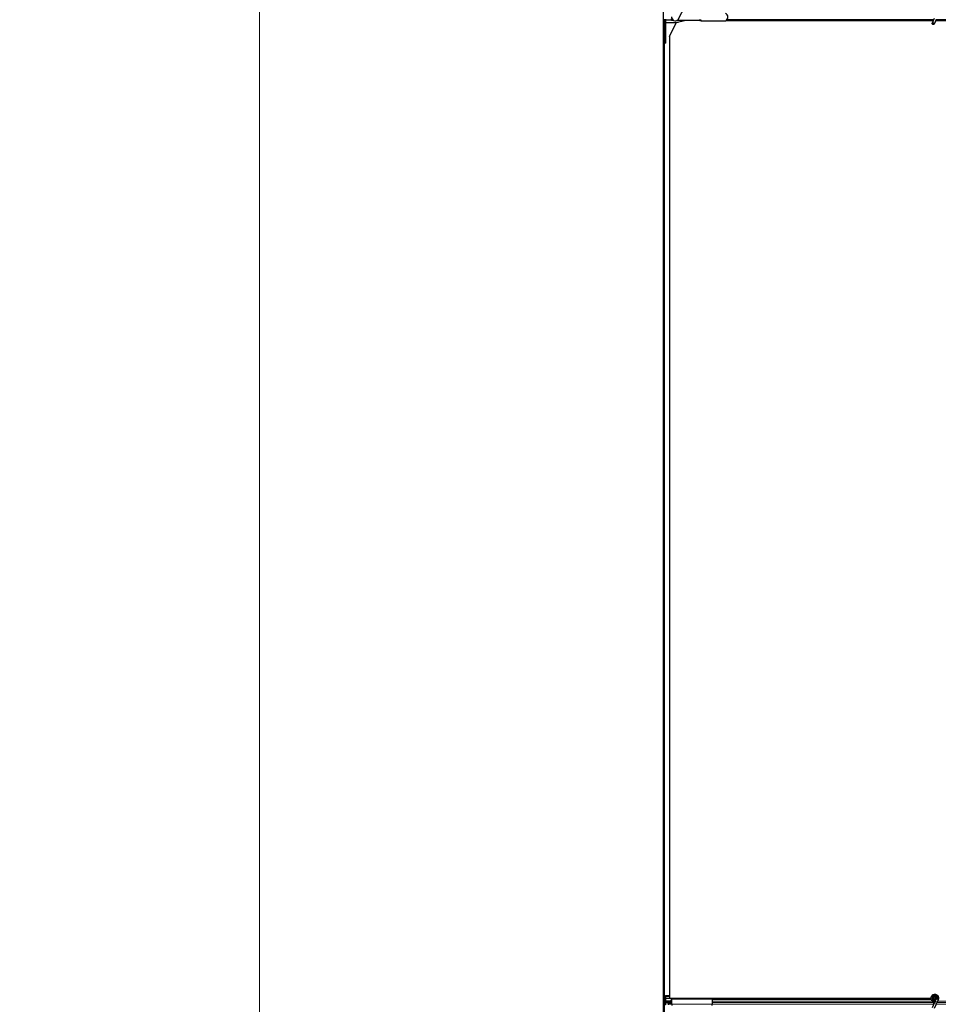
# Model space of a CAD drawing. Units: inches. Extents: x 19 to 1681, y 14 to 1081.
# Drawn here: x 1093 to 1138, y 314 to 362 of the extents above; entities that cross this region are included whole.
import ezdxf

# ---------------------------------------------------------------- set-up
doc = ezdxf.new("R2010")
doc.units = ezdxf.units.IN
doc.header["$LTSCALE"] = 50
doc.header["$MEASUREMENT"] = 0
for name, color, linetype, lineweight in [('Dimension (ANSI)', 7, 'Continuous', 18), ('Visible (ANSI)', 7, 'Continuous', 25), ('Visible Narrow (ANSI)', 7, 'Continuous', 18)]:
    doc.layers.add(name, color=color, linetype=linetype, lineweight=lineweight)
doc.styles.add('Note Text (ANSI)', font='tahoma.ttf')
doc.dimstyles.new('Default (ANSI)', dxfattribs={"dimscale": 50, "dimtxt": 0.08, "dimasz": 0.098425, "dimexe": 0.125, "dimexo": 0.0625, "dimgap": 0.031496, "dimtad": 0, "dimtih": 1, "dimtoh": 1, "dimdec": 3, "dimrnd": 1e-08, "dimzin": 4, "dimdsep": 46, "dimtxsty": 'Note Text (ANSI)', "dimcen": 0.09, "dimdle": 0.393701, "dimclrd": 256, "dimclre": 256, "dimclrt": 256, "dimadec": 0, "dimazin": 1, "dimtfac": 1, "dimtdec": 3, "dimtofl": 0, "dimtmove": 0, "dimatfit": 3, "dimfxl": 1, "dimtolj": 1, "dimtzin": 4, "dimlwd": -1, "dimlwe": -1, "dimarcsym": 0})

# ---------------------------------------------------------------- blocks, each defined once
blk = doc.blocks.new('*D13')
at = {"layer": 'Defpoints', "color": 0, "transparency": 16777216}
for p in [(1124.529, 641.376), (1104.844, 179.376), (1124.529, 179.376)]:
    blk.add_point(p, dxfattribs=at)
at = {"layer": 'Dimension (ANSI)', "transparency": 16777216}
for p, q in [((1121.404, 641.376), (1098.594, 641.376)), ((1104.844, 636.455), (1104.844, 417.973)), ((1104.844, 184.297), (1104.844, 402.779)), ((1121.404, 179.376), (1098.594, 179.376))]:
    blk.add_line(p, q, dxfattribs=at)
for points in [[(1104.024, 636.455), (1105.664, 636.455), (1104.844, 641.376)], [(1104.024, 184.297), (1105.664, 184.297), (1104.844, 179.376)]]:
    blk.add_solid(points, dxfattribs=at)
at = {"layer": 'Dimension (ANSI)', "transparency": 16777216, "insert": (1104.844, 416.398), "char_height": 4, "attachment_point": 2, "style": 'Note Text (ANSI)'}
blk.add_mtext('\\A1;\\fTahoma|b0|i0;\\H4.0000;38\' 6"\\P\\fTahoma|b0|i0;\\H4.0000;(462.000)', dxfattribs=at)

msp = doc.modelspace()

# ---------------------------------------------------------------- linework, layer by layer
at = {"layer": 'Visible (ANSI)'}
for p, q in [((1124.5292, 409.051), (1124.5292, 313.6669)), ((1125.7795, 363.2912), (1125.2493, 362.2373)), ((1124.5732, 362.2707), (1124.5732, 361.1101)), ((1124.6527, 361.1101), (1124.6527, 362.2707)), ((1124.9407, 362.2201), (1124.6527, 362.2201)), ((1125.1586, 362.0951), (1124.6527, 362.0951)), ((1124.8292, 361.4381), (1125.1575, 362.0948)), ((1124.9407, 362.2511), (1124.9347, 362.2511)), ((1124.9407, 362.2046), (1124.9407, 362.2586)), ((1125.0474, 362.2046), (1124.9407, 362.2046)), ((1125.6329, 362.2046), (1125.1575, 362.0948)), ((1126.3107, 362.2046), (1125.199, 362.2046)), ((1126.3107, 362.2311), (1126.3107, 362.2586)), ((1126.3107, 362.2311), (1126.3557, 362.2311)), ((1126.3107, 362.2084), (1126.3107, 362.2311)), ((1126.3789, 362.2201), (1126.3107, 362.2201)), ((1126.3107, 362.2196), (1126.3793, 362.2196)), ((1126.3107, 362.2046), (1126.3107, 362.2084)), ((1126.3857, 362.2011), (1127.5655, 362.2011)), ((1127.6015, 362.2196), (1137.7041, 362.2196)), ((1137.7044, 362.2201), (1127.6022, 362.2201)), ((1137.7188, 362.2511), (1127.638, 362.2511)), ((1137.7438, 362.3047), (1137.6412, 362.0847)), ((1137.8389, 362.2604), (1137.7363, 362.0403)), ((1137.8257, 362.1954), (1137.8257, 362.1993)), ((1137.8257, 362.1948), (1137.8257, 362.1954)), ((1137.8281, 362.2196), (1172.7676, 362.2196)), ((1172.7303, 362.2201), (1137.8282, 362.2201)), ((1185.7188, 362.2511), (1137.8345, 362.2511)), ((1124.6527, 361.1101), (1124.5732, 361.1101)), ((1124.5742, 361.1101), (1124.5742, 313.6698)), ((1124.8292, 361.4381), (1124.8292, 314.5326)), ((1124.6292, 314.2122), (1124.6292, 314.6346)), ((1124.8292, 314.6571), (1124.6352, 314.6571)), ((1124.6359, 314.533), (1124.6359, 314.4221)), ((1124.6383, 314.5321), (1124.6359, 314.533)), ((1124.6412, 314.6321), (1124.6383, 314.5321)), ((1124.9482, 314.5321), (1124.6383, 314.5321)), ((1124.9482, 314.5326), (1124.8292, 314.5326)), ((1124.9223, 314.4221), (1124.9223, 314.4551)), ((1124.9266, 314.4551), (1124.9266, 314.4221)), ((1124.9347, 314.5011), (1124.9482, 314.5011)), ((1124.9482, 314.4851), (1124.9347, 314.4851)), ((1124.9482, 314.5551), (1124.9482, 314.4961)), ((1124.9482, 314.5551), (1126.9162, 314.5551)), ((1124.9482, 314.2561), (1124.9482, 314.4961)), ((1126.9162, 314.4961), (1126.9162, 314.5551)), ((1137.5915, 314.5326), (1126.9162, 314.5326)), ((1137.5915, 314.5321), (1126.9162, 314.5321)), ((1137.5989, 314.5011), (1126.9162, 314.5011)), ((1126.9162, 314.4961), (1126.9162, 314.2561)), ((1137.7207, 314.5573), (1137.7207, 314.5374)), ((1137.7256, 314.5795), (1137.7248, 314.5777)), ((1137.8437, 314.5189), (1137.7871, 314.3975)), ((1137.8257, 314.5495), (1137.8257, 314.5573)), ((1137.8457, 314.5235), (1137.8436, 314.519)), ((1137.8912, 314.4968), (1137.8436, 314.519)), ((1137.9388, 314.4746), (1137.8822, 314.3532)), ((1137.9332, 314.4772), (1137.8912, 314.4968)), ((1137.9388, 314.4746), (1137.9332, 314.4772)), ((1137.9409, 314.4791), (1137.9388, 314.4746)), ((1124.6359, 314.3301), (1124.6359, 314.2191)), ((1124.6439, 314.3921), (1124.9143, 314.3921)), ((1124.9143, 314.3601), (1124.6439, 314.3601)), ((1124.7792, 314.2861), (1124.7792, 314.3301)), ((1124.7792, 314.3301), (1124.9223, 314.3301)), ((1124.7792, 314.2861), (1124.7792, 314.2561)), ((1124.7792, 314.2561), (1124.7792, 314.2311)), ((1124.9143, 314.3761), (1124.9482, 314.3761)), ((1124.9223, 314.2971), (1124.9223, 314.3301)), ((1124.9266, 314.3301), (1124.9266, 314.2971)), ((1124.9347, 314.2671), (1124.9482, 314.2671)), ((1124.9482, 314.2561), (1124.9482, 314.1971)), ((1126.9162, 314.1971), (1126.9162, 314.2561)), ((1137.7438, 314.3047), (1137.6412, 314.0847)), ((1137.8389, 314.2604), (1137.7363, 314.0403)), ((1137.7871, 314.3975), (1137.7438, 314.3047)), ((1137.8389, 314.2604), (1137.8822, 314.3532))]:
    msp.add_line(p, q, dxfattribs=at)
msp.add_circle((1137.7732, 314.5573), 0.0525, dxfattribs=at)
for centre, radius, start, end in [((1127.4982, 362.3761), 0.1875, 291.03947, 68.96053), ((1125.1232, 362.3761), 0.1875, 174.33299, 312.25405), ((1126.3557, 362.2011), 0.03, 0, 90), ((1137.7732, 362.1948), 0.0525, 282.31347, 0)]:
    msp.add_arc(centre, radius, start, end, dxfattribs=at)
for centre, major_axis, start_param, end_param in [((1124.9347, 362.2971), (0, -0.046), 4.712389, 6.2831853), ((1124.6352, 314.6346), (0, 0.0225), 4.6036804, 7.8539816), ((1124.6439, 314.4221), (0, -0.03), 4.712389, 6.2831853), ((1124.9143, 314.4221), (0, -0.03), 0, 1.5707963), ((1124.9143, 314.4221), (0, 0.046), 3.1415927, 4.712389), ((1124.9347, 314.4551), (0, 0.046), 0, 1.5707963), ((1124.9347, 314.4551), (0, -0.03), 3.1415927, 4.712389), ((1124.6439, 314.3301), (0, -0.03), 3.1415927, 4.712389), ((1124.9143, 314.3301), (0, -0.046), 1.5707963, 3.1415927), ((1124.9143, 314.3301), (0, 0.03), 4.712389, 6.2831853), ((1124.9347, 314.2971), (0, -0.046), 4.712389, 4.7525065), ((1124.9347, 314.2971), (0, -0.046), 4.9182152, 6.2831853), ((1124.9347, 314.2971), (0, 0.03), 1.5707963, 3.1415927)]:
    msp.add_ellipse(centre, major_axis=major_axis, ratio=0.2679492, start_param=start_param, end_param=end_param, dxfattribs=at)
msp.add_ellipse((1137.6888, 362.0625), major_axis=(-0.0475, 0.0222), ratio=0.819093, dxfattribs=at)
for points, knots in [([(1137.8285, 362.238), (1137.8287, 362.2282), (1137.8283, 362.2194), (1137.827, 362.2075), (1137.8264, 362.2034), (1137.8256, 362.1989), (1137.8254, 362.1976), (1137.8253, 362.1969), (1137.8253, 362.1968), (1137.8253, 362.1968)], [0.79854697, 0.79854697, 0.79854697, 0.79854697, 0.87972371, 0.87972371, 0.93229387, 0.93229387, 0.96187728, 0.96187728, 0.97039264, 0.97039264, 0.97039264, 0.97039264]), ([(1137.7769, 314.3756), (1137.7729, 314.3755), (1137.769, 314.3756), (1137.745, 314.3765), (1137.7249, 314.3806), (1137.6876, 314.3951), (1137.6699, 314.4056), (1137.6392, 314.4315), (1137.6259, 314.4472), (1137.6052, 314.4818), (1137.5977, 314.501), (1137.5894, 314.5404), (1137.5885, 314.5611), (1137.5935, 314.6012), (1137.5994, 314.6211), (1137.6172, 314.6574), (1137.6293, 314.6744), (1137.658, 314.703), (1137.675, 314.7151), (1137.7112, 314.7326), (1137.7309, 314.7384), (1137.7703, 314.7433), (1137.7906, 314.7425), (1137.8294, 314.7347), (1137.8484, 314.7275), (1137.8828, 314.7077), (1137.8987, 314.6947), (1137.9252, 314.6646), (1137.9361, 314.6472), (1137.9516, 314.6102), (1137.9564, 314.5902), (1137.9591, 314.5502), (1137.9572, 314.5297), (1137.9493, 314.4996), (1137.9455, 314.4891), (1137.9409, 314.4791)], [10.0079024, 10.0079024, 10.0079024, 10.0079024, 10.0385424, 10.0385424, 10.1935171, 10.1935171, 10.3488002, 10.3488002, 10.5043919, 10.5043919, 10.6602921, 10.6602921, 10.8165008, 10.8165008, 10.9730181, 10.9730181, 11.1298687, 11.1298687, 11.2856943, 11.2856943, 11.4382919, 11.4382919, 11.5888354, 11.5888354, 11.7397012, 11.7397012, 11.8920381, 11.8920381, 12.0447951, 12.0447951, 12.1975369, 12.1975369, 12.3502793, 12.3502793, 12.4345169, 12.4345169, 12.4345169, 12.4345169]), ([(1137.6466, 314.4257), (1137.6574, 314.4027), (1137.6689, 314.3816), (1137.687, 314.3466), (1137.6942, 314.3322), (1137.7106, 314.2957), (1137.7172, 314.2758), (1137.7208, 314.2588), (1137.721, 314.2575), (1137.7213, 314.2563)], [0.2896162, 0.2896162, 0.2896162, 0.2896162, 0.41740041, 0.41740041, 0.51740041, 0.51740041, 0.69073119, 0.69073119, 0.70468099, 0.70468099, 0.70468099, 0.70468099]), ([(1137.8457, 314.5235), (1137.8494, 314.5313), (1137.8518, 314.5399), (1137.8537, 314.5571), (1137.8532, 314.566), (1137.8495, 314.5829), (1137.8462, 314.5912), (1137.8373, 314.606), (1137.8315, 314.6128), (1137.8182, 314.624), (1137.8106, 314.6286), (1137.7945, 314.6349), (1137.7858, 314.6368), (1137.7687, 314.6376), (1137.7602, 314.6366), (1137.7445, 314.6322), (1137.7371, 314.6288), (1137.7237, 314.6202), (1137.7177, 314.6148), (1137.7073, 314.6021), (1137.7029, 314.5947), (1137.6966, 314.5782), (1137.6948, 314.5689), (1137.6945, 314.5505), (1137.696, 314.5411), (1137.7022, 314.5237), (1137.7069, 314.5154), (1137.7186, 314.5013), (1137.7259, 314.4953), (1137.7418, 314.4862), (1137.7506, 314.4831), (1137.7686, 314.4801), (1137.7779, 314.4803), (1137.7957, 314.4838), (1137.8044, 314.4872), (1137.8198, 314.4966), (1137.8267, 314.5028), (1137.8377, 314.517), (1137.842, 314.5252), (1137.8473, 314.5422), (1137.8485, 314.5513), (1137.8475, 314.5691), (1137.8454, 314.578), (1137.8383, 314.5942), (1137.8332, 314.6018), (1137.8209, 314.6144), (1137.8135, 314.6197), (1137.7976, 314.6271), (1137.7889, 314.6295), (1137.7715, 314.6309), (1137.7626, 314.63), (1137.7459, 314.6252), (1137.7379, 314.6212), (1137.724, 314.6109), (1137.7179, 314.6044), (1137.7087, 314.5899), (1137.7053, 314.5817), (1137.7017, 314.5649), (1137.7015, 314.5561), (1137.7041, 314.5393), (1137.7069, 314.531), (1137.7153, 314.5162), (1137.7209, 314.5095), (1137.7338, 314.4987), (1137.7414, 314.4944), (1137.7573, 314.489), (1137.7658, 314.4877), (1137.7825, 314.4882), (1137.7909, 314.49), (1137.8063, 314.4964), (1137.8134, 314.501), (1137.8255, 314.5124), (1137.8305, 314.5193), (1137.8376, 314.5341), (1137.8399, 314.5423), (1137.8412, 314.5586), (1137.8404, 314.567), (1137.8359, 314.5827), (1137.8321, 314.5902), (1137.8224, 314.6031), (1137.8162, 314.6087), (1137.8025, 314.6173), (1137.7948, 314.6203), (1137.779, 314.6234), (1137.7708, 314.6235), (1137.7551, 314.6207), (1137.7474, 314.6178), (1137.7338, 314.6096), (1137.7277, 314.6042), (1137.718, 314.5917), (1137.7143, 314.5845), (1137.7097, 314.5694), (1137.7089, 314.5614), (1137.7101, 314.5458), (1137.7122, 314.538), (1137.7189, 314.524), (1137.7236, 314.5175), (1137.7349, 314.5069), (1137.7416, 314.5027), (1137.7558, 314.4969), (1137.7636, 314.4953), (1137.7789, 314.4951), (1137.7866, 314.4965), (1137.8009, 314.5018), (1137.8076, 314.5059), (1137.8189, 314.516), (1137.8236, 314.5222), (1137.8304, 314.5356), (1137.8325, 314.5431), (1137.8339, 314.558), (1137.8332, 314.5656), (1137.829, 314.5799), (1137.8256, 314.5868), (1137.8166, 314.5985), (1137.8109, 314.6036), (1137.7982, 314.6111), (1137.7911, 314.6137), (1137.7767, 314.6161), (1137.7692, 314.616), (1137.7549, 314.6129), (1137.7481, 314.61), (1137.736, 314.6019), (1137.7307, 314.5967), (1137.7226, 314.5848), (1137.7196, 314.578), (1137.7165, 314.5641), (1137.7162, 314.5567), (1137.7184, 314.5427), (1137.7209, 314.5358), (1137.7281, 314.5237), (1137.7329, 314.5182), (1137.7441, 314.5097), (1137.7506, 314.5065), (1137.764, 314.5027), (1137.7712, 314.5021), (1137.785, 314.5037), (1137.7918, 314.5058), (1137.804, 314.5124), (1137.8094, 314.5169), (1137.8182, 314.5274), (1137.8216, 314.5336), (1137.8257, 314.5467), (1137.8266, 314.5539), (1137.8256, 314.5644), (1137.8251, 314.5676), (1137.8226, 314.5764), (1137.82, 314.582), (1137.8135, 314.5914), (1137.8097, 314.5954), (1137.8046, 314.5994), (1137.8036, 314.6001), (1137.8026, 314.6008)], [0, 0, 0, 0, 0.0658611, 0.0658611, 0.1319188, 0.1319188, 0.1979694, 0.1979694, 0.2640202, 0.2640202, 0.330071, 0.330071, 0.3961323, 0.3961323, 0.4602686, 0.4602686, 0.5224495, 0.5224495, 0.5865908, 0.5865908, 0.6565344, 0.6565344, 0.7324788, 0.7324788, 0.8091736, 0.8091736, 0.885549, 0.885549, 0.9616447, 0.9616447, 1.0374598, 1.0374598, 1.1129948, 1.1129948, 1.1882501, 1.1882501, 1.2632261, 1.2632261, 1.3379233, 1.3379233, 1.4123422, 1.4123422, 1.4864833, 1.4864833, 1.560347, 1.560347, 1.633934, 1.633934, 1.7072446, 1.7072446, 1.7802795, 1.7802795, 1.8530391, 1.8530391, 1.925524, 1.925524, 1.9977349, 1.9977349, 2.0696721, 2.0696721, 2.1413365, 2.1413365, 2.2127285, 2.2127285, 2.2838487, 2.2838487, 2.3546979, 2.3546979, 2.4252766, 2.4252766, 2.4955854, 2.4955854, 2.5656252, 2.5656252, 2.6353965, 2.6353965, 2.7049002, 2.7049002, 2.7741368, 2.7741368, 2.8431071, 2.8431071, 2.911812, 2.911812, 2.9802522, 2.9802522, 3.0484284, 3.0484284, 3.1163415, 3.1163415, 3.1839924, 3.1839924, 3.2513819, 3.2513819, 3.3185109, 3.3185109, 3.3853803, 3.3853803, 3.4519911, 3.4519911, 3.5183441, 3.5183441, 3.5844404, 3.5844404, 3.650281, 3.650281, 3.7158669, 3.7158669, 3.7811992, 3.7811992, 3.846279, 3.846279, 3.9111074, 3.9111074, 3.9756855, 3.9756855, 4.0400147, 4.0400147, 4.104096, 4.104096, 4.1679308, 4.1679308, 4.2315204, 4.2315204, 4.294866, 4.294866, 4.3579692, 4.3579692, 4.4208313, 4.4208313, 4.4834538, 4.4834538, 4.5458382, 4.5458382, 4.6079861, 4.6079861, 4.6698991, 4.6698991, 4.7315789, 4.7315789, 4.7930281, 4.7930281, 4.8544792, 4.8544792, 4.8815743, 4.8815743, 4.9284791, 4.9284791, 4.9696598, 4.9696598, 4.9786344, 4.9786344, 4.9786344, 4.9786344]), ([(1137.7248, 314.5777), (1137.7215, 314.5706), (1137.7198, 314.5643), (1137.7183, 314.5535), (1137.7182, 314.5492), (1137.7184, 314.5446)], [0, 0, 0, 0, 0.06502164, 0.06502164, 0.10681648, 0.10681648, 0.10681648, 0.10681648])]:
    msp.add_open_spline(points, degree=3, knots=knots, dxfattribs=at)
at = {"layer": 'Visible Narrow (ANSI)'}
for p, q in [((1125.2667, 362.12), (1124.6527, 362.12)), ((1124.5769, 361.1101), (1124.5769, 313.67)), ((1124.9223, 314.4221), (1124.6359, 314.4221)), ((1124.8292, 314.6321), (1124.6412, 314.6321)), ((1124.9266, 314.4551), (1124.9482, 314.4551)), ((1124.9482, 314.4221), (1124.9266, 314.4221)), ((1124.9482, 314.4961), (1126.9162, 314.4961)), ((1137.6039, 314.4876), (1126.9162, 314.4876)), ((1137.6549, 314.4086), (1126.9162, 314.4086)), ((1137.7207, 314.5796), (1137.7248, 314.5777)), ((1137.7256, 314.5795), (1137.7215, 314.5814)), ((1137.8933, 314.5013), (1137.8459, 314.5234)), ((1137.8933, 314.5013), (1137.8912, 314.4968)), ((1137.9406, 314.4792), (1137.8933, 314.5013)), ((1185.6549, 314.4086), (1137.908, 314.4086)), ((1124.6359, 314.3301), (1124.7792, 314.3301)), ((1124.7792, 314.2861), (1124.9227, 314.2861)), ((1124.7792, 314.2561), (1124.9291, 314.2561)), ((1124.9266, 314.3301), (1124.9482, 314.3301)), ((1124.9266, 314.2971), (1124.9482, 314.2971)), ((1124.9482, 314.2561), (1126.9162, 314.2561)), ((1137.6885, 314.3435), (1126.9162, 314.3435)), ((1137.7195, 314.2645), (1126.9162, 314.2645)), ((1137.7871, 314.3975), (1137.8822, 314.3532)), ((1185.7195, 314.2645), (1137.8408, 314.2645)), ((1185.6885, 314.3435), (1137.8777, 314.3435))]:
    msp.add_line(p, q, dxfattribs=at)
for centre, major_axis, ratio, start_param, end_param in [((1137.7732, 362.1954), (0.0525, 0), 0.9961947, 4.935072, 6.2831853), ((1137.7732, 362.203), (0.0525, 0), 0.9961947, 5.0150114, 6.1809936), ((1137.7914, 314.2826), (0.0475, -0.0222), 0.819093, 0, 3.1415927)]:
    msp.add_ellipse(centre, major_axis=major_axis, ratio=ratio, start_param=start_param, end_param=end_param, dxfattribs=at)
msp.add_open_spline([(1137.8031, 314.432), (1137.7717, 314.4245), (1137.7374, 314.4286), (1137.709, 314.4445), (1137.6712, 314.4655), (1137.6451, 314.5067), (1137.6424, 314.5502), (1137.641, 314.5716), (1137.645, 314.5933), (1137.6539, 314.6129), (1137.6708, 314.6499), (1137.7059, 314.6783), (1137.7459, 314.6869), (1137.7737, 314.6928), (1137.8034, 314.6894), (1137.8292, 314.6774), (1137.8691, 314.6588), (1137.8984, 314.6191), (1137.9045, 314.5754), (1137.9079, 314.5503), (1137.904, 314.5243), (1137.8933, 314.5013)], degree=3, knots=[22.8914809, 22.8914809, 22.8914809, 22.8914809, 23.6431824, 23.6431824, 23.6431824, 24.6420847, 24.6420847, 24.6420847, 25.1327412, 25.1327412, 25.1327412, 26.0598496, 26.0598496, 26.0598496, 26.7035376, 26.7035376, 26.7035376, 27.7007815, 27.7007815, 27.7007815, 28.2743339, 28.2743339, 28.2743339, 28.2743339], dxfattribs=at)

# ---------------------------------------------------------------- dimensions: what is measured, and where the dimension line sits
at = {"layer": 'Dimension (ANSI)'}
dim = msp.add_linear_dim(base=(1104.8442, 179.3761), p1=(1124.5292, 641.3761), p2=(1124.5292, 179.3761), angle=90, text='\\fTahoma|b0|i0;\\H4.0000;38\' 6"\\P\\fTahoma|b0|i0;\\H4.0000;(<>)', dimstyle='Default (ANSI)', override={"dimgap": 0.031496, "dimdec": 3, "dimtol": 0, "dimlim": 0, "dimtp": 0, "dimtm": 0, "dimtdec": 3, "dimatfit": 1, "dimtvp": -0.25}, dxfattribs=at)
dim.commit()
dim.dimension.update_dxf_attribs({"geometry": '*D13', "text_midpoint": (1104.8442, 410.3761), "dimtype": 160})

doc.saveas('drawing.dxf')
